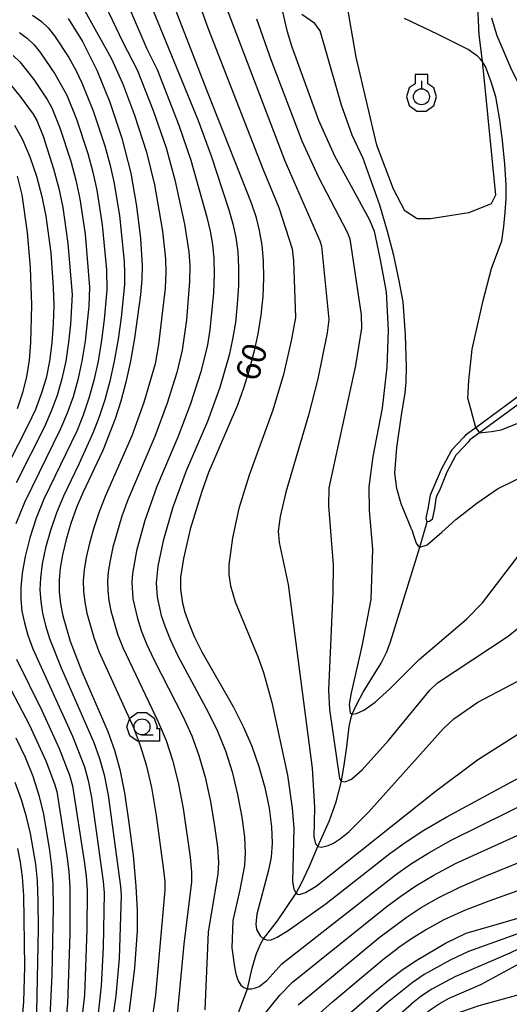
# Model space of a CAD drawing. Extents: x -10000 to -7998, y 90000 to 91501.
# Drawn here: x -8991 to -8914, y 90136 to 90290 of the extents above; entities that cross this region are included whole.
import ezdxf

# ---------------------------------------------------------------- set-up
doc = ezdxf.new("R2010")
doc.units = 0
doc.header["$MEASUREMENT"] = 0
for name, color, linetype in [('5101000', 4, 'CONTINUOUS'), ('5102000', 14, 'CONTINUOUS'), ('6301000', 11, 'CONTINUOUS'), ('6319000', 3, 'CONTINUOUS'), ('6331000', 3, 'CONTINUOUS'), ('7101000', 2, 'CONTINUOUS'), ('7102000', 6, 'CONTINUOUS'), ('7102001', 214, 'CONTINUOUS'), ('CLIP_BOX', 6, 'CONTINUOUS')]:
    doc.layers.add(name, color=color, linetype=linetype)
doc.styles.add('Dm_Anotation', font='txt.shx', dxfattribs={"bigfont": 'PSCDM.shx'})

# ---------------------------------------------------------------- blocks, each defined once
blk = doc.blocks.new('631900')
at = {"layer": '6319000'}
blk.add_lwpolyline([(0, 0.75), (0, 0.25)], dxfattribs=at)
blk.add_circle((0, -0.25), 0.5, dxfattribs=at)
at = {"layer": 'CLIP_BOX'}
blk.add_lwpolyline([(-0.4, 0.572), (-0.766, 0.306), (-0.946, -0.25), (-0.766, -0.806), (-0.292, -1.15), (0.292, -1.15), (0.766, -0.806), (0.946, -0.25), (0.766, 0.306), (0.4, 0.572), (0.4, 1.15), (-0.4, 1.15)], close=True, dxfattribs=at)
blk = doc.blocks.new('633100')
at = {"layer": '6331000'}
blk.add_lwpolyline([(0, -0.5), (0.7, -0.5)], dxfattribs=at)
blk.add_circle((0, 0), 0.5, dxfattribs=at)
at = {"layer": 'CLIP_BOX'}
blk.add_lwpolyline([(1.1, -0.1), (1.1, -0.9), (-0.292, -0.9), (-0.766, -0.556), (-0.946, 0), (-0.766, 0.556), (-0.292, 0.9), (0.292, 0.9), (0.766, 0.556), (0.946, 0), (0.914, -0.1)], close=True, dxfattribs=at)

msp = doc.modelspace()

# ---------------------------------------------------------------- linework, layer by layer
at = {"layer": '5101000'}
for points in [[(-8908.95, 90236.8), (-8909.19, 90235.96), (-8909.99, 90233.09), (-8911, 90232.39), (-8919.22, 90226.36), (-8920.84, 90225.17), (-8921.11, 90224.87)], [(-8907.88, 90236.93), (-8908.23, 90235.69), (-8909.12, 90232.48), (-8910.42, 90231.57), (-8918.63, 90225.55), (-8920.16, 90224.43), (-8920.45, 90224.11)], [(-8921.11, 90224.87), (-8922.97, 90222.88), (-8923.16, 90222.61), (-8924.66, 90219.8), (-8925.74, 90217.23)], [(-8920.45, 90224.11), (-8922.14, 90222.28), (-8922.34, 90222.03), (-8923.75, 90219.37), (-8924.84, 90216.79)], [(-8925.74, 90217.23), (-8926.38, 90215.78), (-8926.46, 90215.52), (-8926.69, 90213.87), (-8927.06, 90212.15), (-8926.98, 90211.74), (-8926.86, 90211.58)], [(-8924.84, 90216.79), (-8925.38, 90215.59), (-8925.49, 90215.25), (-8925.71, 90213.69), (-8926.08, 90211.94), (-8926.47, 90211.66), (-8926.86, 90211.58)]]:
    msp.add_lwpolyline(points, dxfattribs=at)
at = {"layer": '5102000'}
msp.add_lwpolyline([(-8957.82, 90131.01), (-8955.02, 90138.34), (-8954.68, 90139.95), (-8954.31, 90141.57), (-8953.69, 90143.69), (-8953.06, 90145.25), (-8952.52, 90146.18), (-8950.32, 90148.98), (-8947.41, 90153.34), (-8946.58, 90154.89), (-8945.3, 90157.58), (-8943.98, 90160.67), (-8942.17, 90164.74), (-8941.14, 90167.65), (-8940.28, 90170.89), (-8939.83, 90173.76), (-8939.45, 90176.29), (-8939.08, 90179.47), (-8938.8, 90180.88), (-8938.6, 90181.4), (-8937.91, 90183.01), (-8936.88, 90184.88), (-8935.52, 90187.04), (-8934.07, 90189.42), (-8933.19, 90191.2), (-8932.63, 90192.78), (-8928, 90207.64), (-8926.86, 90211.58)], dxfattribs=at)
at = {"layer": '6301000'}
msp.add_lwpolyline([(-8919.03, 90293.68), (-8918.73, 90287.97), (-8918.25, 90283.84), (-8917.9, 90280.78), (-8916.16, 90262.82), (-8916.84, 90261.48), (-8920.34, 90260.06), (-8926.31, 90259.12), (-8928.45, 90259.14), (-8930.35, 90260.4), (-8932.12, 90263.78), (-8934.74, 90270.67), (-8937.98, 90284.5), (-8939.52, 90293.28)], dxfattribs=at)
at = {"layer": '7101000'}
for points in [[(-8969.84, 90300.96), (-8961.47, 90279.35), (-8954.48, 90261.63), (-8953.74, 90259.5), (-8953.18, 90257.32), (-8952.8, 90255.02), (-8952.58, 90252.54), (-8952.53, 90249.83), (-8952.64, 90246.96), (-8952.93, 90244.02), (-8953.4, 90241.09), (-8954.03, 90238.2), (-8954.79, 90235.36), (-8955.66, 90232.58), (-8956.62, 90229.87), (-8961.13, 90219.34), (-8962.22, 90216.36), (-8964.02, 90210.44), (-8965.09, 90205.82), (-8965.53, 90202.92), (-8965.55, 90201.05), (-8965.22, 90198.85), (-8964.84, 90197.41), (-8964.25, 90195.67), (-8963.4, 90193.61), (-8962.22, 90191.22), (-8957.25, 90182.52), (-8955.7, 90179.48), (-8954.37, 90176.4), (-8953.24, 90173.22), (-8952.33, 90169.92), (-8951.66, 90166.68), (-8951.27, 90163.72), (-8951.18, 90161.19), (-8951.34, 90158.99), (-8951.72, 90156.92), (-8953.56, 90150.04), (-8953.74, 90148.5), (-8953.63, 90147.62), (-8953.05, 90146.65), (-8952.52, 90146.18)], [(-8983.14, 90290.55), (-8980.92, 90286.95), (-8978.65, 90282.45), (-8976.6, 90277.41), (-8974.75, 90271.78), (-8973.34, 90266.29), (-8972.44, 90261.14), (-8971.84, 90256.06), (-8971.57, 90251.74), (-8971.61, 90249.67), (-8971.81, 90247.18), (-8972.73, 90240.43), (-8973.38, 90236.82), (-8974.11, 90233.51), (-8974.92, 90230.51), (-8975.8, 90227.76), (-8977.74, 90222.79), (-8980.86, 90216.15), (-8981.84, 90213.84), (-8982.74, 90211.35), (-8983.49, 90208.82), (-8984.07, 90206.43), (-8984.43, 90204.33), (-8984.59, 90202.43), (-8984.55, 90200.61), (-8984.34, 90198.75), (-8983.98, 90196.84), (-8982.87, 90192.88), (-8981.01, 90188.1), (-8976.93, 90178.68), (-8975.88, 90175.78), (-8975.06, 90172.75), (-8974.33, 90169.05), (-8973.62, 90164.36), (-8972.99, 90159.24), (-8972.54, 90154.45), (-8972.35, 90150.59), (-8972.36, 90147.44), (-8972.74, 90141.64), (-8973.69, 90134.06)], [(-8929.28, 90210.33), (-8930.93, 90214.41), (-8931.61, 90216.8), (-8931.95, 90219.21), (-8931.62, 90223.24), (-8930.89, 90228.35), (-8930.32, 90231.81), (-8930.15, 90233.55), (-8930.08, 90235.85), (-8930.28, 90240.93), (-8930.64, 90246.11), (-8931.23, 90249.39), (-8932.06, 90253.35), (-8933.1, 90257.15), (-8934.29, 90261.26), (-8935.59, 90264.91), (-8936.89, 90268.61), (-8938.6, 90272.27), (-8940.3, 90276.94), (-8942.85, 90285.88), (-8943.64, 90288.62), (-8944.49, 90289.78), (-8946.51, 90291.17)], [(-8991.55, 90273.83), (-8990.33, 90271.59), (-8989.17, 90268.86), (-8988.13, 90265.8), (-8987.28, 90262.64), (-8986.65, 90259.56), (-8985.89, 90253.78), (-8985.49, 90248.35), (-8985.43, 90245.57), (-8985.5, 90242.64), (-8985.71, 90239.67), (-8986.08, 90236.8), (-8986.63, 90234.14), (-8987.37, 90231.65), (-8988.3, 90229.23), (-8989.41, 90226.8), (-8994.21, 90217.54)], [(-8929.28, 90210.33), (-8928.95, 90209.35), (-8928.58, 90208.22), (-8928.34, 90207.88), (-8928, 90207.64), (-8926.83, 90207.98), (-8924.54, 90209.97), (-8922.37, 90211.97), (-8919.09, 90214.54), (-8915.84, 90216.76), (-8907.18, 90220.98)], [(-8991.34, 90177.71), (-8989.88, 90174.65), (-8988.71, 90171.68), (-8987.78, 90168.72), (-8987.05, 90165.73), (-8986.08, 90160.05), (-8985.77, 90157.52), (-8985.57, 90154.71), (-8985.5, 90151.03), (-8985.71, 90140.45), (-8986.22, 90129.68)], [(-8952.52, 90146.18), (-8951.85, 90145.95), (-8951.33, 90146), (-8950.38, 90146.41), (-8948.64, 90147.47), (-8942.7, 90151.7), (-8932.69, 90159.55), (-8930.29, 90161.29), (-8927.39, 90163.19), (-8923.77, 90165.33), (-8902.22, 90176.98)], [(-8940.66, 90133.03), (-8935.12, 90137.87), (-8932.75, 90139.8), (-8930.62, 90141.39), (-8928.48, 90142.83), (-8923.99, 90145.47), (-8920.74, 90147.08), (-8911.68, 90149.69)]]:
    msp.add_lwpolyline(points, dxfattribs=at)
at = {"layer": '7102000'}
for points in [[(-8993.82, 90330.02), (-8985.45, 90328.39), (-8982.55, 90328.1), (-8976.93, 90327.91), (-8970.74, 90327.14), (-8965.53, 90325.77), (-8962.62, 90324.74), (-8961.19, 90324.06), (-8959.85, 90323.29), (-8958.67, 90322.44), (-8957.71, 90321.56), (-8956.35, 90319.86), (-8955.12, 90317.78), (-8954.82, 90316.98), (-8953.64, 90311.7), (-8949.8, 90292.76), (-8948.84, 90288.67), (-8948.1, 90286.1), (-8943.88, 90274.61), (-8941.39, 90268.99), (-8938.79, 90264.23), (-8935.92, 90258.95)], [(-8968.63, 90309.71), (-8961.26, 90289.12), (-8952.64, 90266.95), (-8950.13, 90260.92), (-8948.05, 90254.44), (-8947.84, 90252.55), (-8947.48, 90243.64), (-8948.16, 90239.97), (-8949.41, 90234.68), (-8951.04, 90229.09), (-8954.76, 90218.93), (-8956.37, 90213.69), (-8957.41, 90209.08), (-8957.96, 90204.82), (-8957.96, 90203.31), (-8957.7, 90201.55), (-8956.95, 90199.05), (-8953.37, 90190.31), (-8952.54, 90187.96), (-8951.22, 90183.23), (-8948.77, 90171.84), (-8948.01, 90166.68), (-8947.78, 90163.5), (-8948, 90155.14), (-8947.78, 90153.98), (-8947.48, 90153.47), (-8947.41, 90153.34), (-8947.16, 90153.19), (-8946.86, 90153.14), (-8945.92, 90153.44), (-8944.28, 90154.42), (-8925.61, 90169.3), (-8918.98, 90174.24), (-8911.22, 90179.16)], [(-8972.9, 90299.37), (-8962.79, 90274.53), (-8960.75, 90269), (-8957.95, 90260.52), (-8957.33, 90258.36), (-8956.86, 90256.2), (-8956.56, 90253.95), (-8956.43, 90251.47), (-8956.46, 90248.68), (-8956.63, 90245.74), (-8956.94, 90242.88), (-8957.36, 90240.24), (-8957.9, 90237.74), (-8959.37, 90232.65), (-8961.3, 90227.35), (-8964.66, 90219.57), (-8966.73, 90213.88), (-8968.26, 90208.61), (-8969.11, 90204.61), (-8969.38, 90202.04), (-8969.22, 90199.78), (-8968.57, 90196.9), (-8967.97, 90195.11), (-8967.13, 90193.02), (-8965.98, 90190.59), (-8961.18, 90181.75), (-8959.74, 90178.74), (-8958.5, 90175.67), (-8957.46, 90172.39), (-8956.59, 90168.82), (-8955.93, 90165.27), (-8955.52, 90162.13), (-8955.39, 90159.68), (-8955.5, 90157.69), (-8956.24, 90153.85), (-8957.33, 90149.05), (-8957.49, 90144.73), (-8957.09, 90141.77), (-8956.85, 90140.63), (-8956.83, 90140.52), (-8956.5, 90139.57), (-8956.09, 90138.92), (-8955.6, 90138.53), (-8955.02, 90138.34), (-8954.4, 90138.33), (-8953.77, 90138.46), (-8953.18, 90138.71), (-8952, 90139.65), (-8949.66, 90142.24), (-8931.84, 90156.21), (-8929.46, 90157.88), (-8926.61, 90159.67), (-8923.09, 90161.65), (-8887.11, 90179.42)], [(-8975.97, 90297.79), (-8970.83, 90285.8), (-8969.21, 90282.54), (-8965.78, 90273.84), (-8963.9, 90268.32), (-8961.42, 90259.4), (-8960.91, 90257.21), (-8960.54, 90255.08), (-8960.32, 90252.88), (-8960.27, 90250.39), (-8960.39, 90247.52), (-8960.95, 90241.73), (-8961.32, 90239.38), (-8962.34, 90235.14), (-8963.95, 90230.1), (-8965.98, 90224.89), (-8969.26, 90217.15), (-8971.15, 90211.8), (-8972.45, 90207.02), (-8973.09, 90203.48), (-8973.18, 90202.14), (-8973, 90199.52), (-8972.3, 90196.4), (-8971.7, 90194.55), (-8970.87, 90192.43), (-8969.74, 90189.97), (-8965.12, 90180.98), (-8963.78, 90178), (-8962.64, 90174.94), (-8961.68, 90171.55), (-8960.85, 90167.72), (-8960.19, 90163.86), (-8959.76, 90160.55), (-8959.6, 90158.16), (-8959.67, 90156.39), (-8961.2, 90147.23), (-8961.74, 90135.01)], [(-8979.03, 90296.2), (-8974.58, 90286.84), (-8972.36, 90282.51), (-8969.82, 90276.1), (-8967.81, 90270.25), (-8966.44, 90265.26), (-8964.89, 90258.29), (-8964.22, 90253.97), (-8964.09, 90251.81), (-8964.12, 90249.32), (-8964.62, 90243.3), (-8965.28, 90238.52), (-8966.12, 90235.02), (-8967.61, 90230.21), (-8969.57, 90224.99), (-8973.8, 90215.02), (-8974.72, 90212.48), (-8976.13, 90207.62), (-8976.59, 90205.52), (-8976.87, 90203.77), (-8976.99, 90202.24), (-8976.95, 90200.78), (-8976.78, 90199.26), (-8976.48, 90197.64), (-8975.42, 90193.99), (-8974.6, 90191.85), (-8969.06, 90180.21), (-8967.81, 90177.26), (-8966.78, 90174.21), (-8965.89, 90170.72), (-8965.1, 90166.61), (-8964.01, 90158.96), (-8963.81, 90156.65), (-8963.83, 90155.09), (-8965.03, 90145.35), (-8966.53, 90129.34)], [(-8982.87, 90295.92), (-8976.39, 90284.34), (-8974.62, 90280.43), (-8972.73, 90275.37), (-8970.89, 90269.61), (-8969.64, 90264.48), (-8968.37, 90257.17), (-8967.89, 90252.85), (-8967.85, 90250.74), (-8967.97, 90248.25), (-8968.97, 90239.43), (-8969.51, 90236.37), (-8971.27, 90230.32), (-8973.15, 90225.09), (-8977.33, 90215.58), (-8978.28, 90213.16), (-8979.12, 90210.66), (-8979.81, 90208.22), (-8980.33, 90205.98), (-8980.65, 90204.05), (-8980.79, 90202.34), (-8980.75, 90200.7), (-8980.56, 90199.01), (-8980.23, 90197.24), (-8979.15, 90193.43), (-8978.34, 90191.26), (-8972.99, 90179.45), (-8971.85, 90176.52), (-8970.92, 90173.48), (-8970.11, 90169.89), (-8969.36, 90165.51), (-8968.25, 90157.38), (-8968.02, 90155.14), (-8967.99, 90153.79), (-8969.44, 90137.33), (-8970.84, 90127.93)], [(-8958.36, 90292.35), (-8949.17, 90268.22), (-8943.69, 90255.68), (-8943.45, 90254.84), (-8942.3, 90243.34), (-8942.55, 90241.24), (-8944.02, 90234), (-8945.45, 90228.31), (-8949.02, 90216.26), (-8949.92, 90212.42), (-8950.22, 90210.13), (-8950.08, 90208.35), (-8948.68, 90201.78), (-8944.9, 90172.96), (-8944.5, 90166.75), (-8944.65, 90162.16), (-8944.35, 90161.07), (-8944.06, 90160.76), (-8943.98, 90160.67), (-8943.42, 90160.53), (-8942.39, 90160.79), (-8941.55, 90161.2), (-8940.47, 90161.89), (-8939.16, 90162.93), (-8936.06, 90166.02), (-8924.3, 90179.15), (-8922.65, 90180.66), (-8918.89, 90183.29), (-8912.74, 90186.53)], [(-8988.75, 90291.06), (-8987.36, 90290.1), (-8986.29, 90289.1), (-8985.31, 90287.86), (-8983.08, 90284.42), (-8981.98, 90282.46), (-8981, 90280.48), (-8979.22, 90276.08), (-8977.42, 90270.58), (-8976.63, 90267.7), (-8976.01, 90264.94), (-8975.13, 90259.67), (-8974.39, 90252.44), (-8974.31, 90250.62), (-8974.34, 90248.82), (-8974.85, 90243.66), (-8975.32, 90240.26), (-8975.92, 90236.82), (-8976.62, 90233.64), (-8977.41, 90230.74), (-8978.3, 90228.05), (-8979.27, 90225.52), (-8981.49, 90220.64), (-8983.9, 90215.64), (-8985.01, 90212.99), (-8985.95, 90210.22), (-8986.69, 90207.49), (-8987.21, 90204.98), (-8987.5, 90202.82), (-8987.58, 90200.91), (-8987.47, 90199.09), (-8987.18, 90197.24), (-8986.72, 90195.31), (-8986.08, 90193.28), (-8984.27, 90188.71), (-8979.15, 90176.99), (-8978.23, 90174.47), (-8977.53, 90171.89), (-8976.91, 90168.7), (-8974.94, 90154.4), (-8974.83, 90152.94), (-8975.16, 90143.06), (-8975.67, 90137.23), (-8978.36, 90118.73)], [(-8953.6, 90290.51), (-8951.4, 90284.12), (-8946.5, 90271.36), (-8943.93, 90265.76), (-8939.33, 90256.93), (-8938.98, 90256), (-8937.19, 90244.05), (-8937.16, 90241.99), (-8938.1, 90236.1), (-8942.26, 90216.91), (-8942.32, 90214.12), (-8941.62, 90204.85), (-8941.67, 90200.48), (-8942.32, 90185.2), (-8942.17, 90182.16), (-8940.63, 90171.33), (-8940.36, 90170.9), (-8940.28, 90170.89), (-8939.72, 90170.81), (-8938.74, 90171.24), (-8937.05, 90172.69), (-8932.9, 90177.26), (-8926.43, 90185.18), (-8925.22, 90186.33), (-8914.16, 90193.65), (-8912.22, 90195.2)], [(-8919.22, 90226.36), (-8919.93, 90229.1), (-8920.49, 90230.98), (-8920.3, 90233.76), (-8919.8, 90238.7), (-8918.08, 90246.33), (-8916.75, 90251.36), (-8915.15, 90255.69), (-8914.82, 90257.94), (-8914.6, 90260.2), (-8914.47, 90262.24), (-8914.45, 90264.45), (-8914.68, 90267.68), (-8915.05, 90271.42), (-8915.48, 90274.65), (-8916.11, 90278.25), (-8916.81, 90280.61), (-8917.71, 90283.03), (-8918.25, 90283.84), (-8918.54, 90284.23), (-8918.98, 90284.63), (-8919.48, 90285.04), (-8920.4, 90285.67), (-8925.25, 90288.12), (-8930.41, 90290.58)], [(-8916.76, 90290.65), (-8916.36, 90289.27), (-8915.91, 90287.88), (-8913.61, 90282.53), (-8910.74, 90276.91), (-8909.43, 90273.67), (-8908.39, 90270.43), (-8907.89, 90268.74), (-8907.59, 90267.45), (-8907.26, 90265.2), (-8907.02, 90262.99)], [(-8990.79, 90288.34), (-8989.56, 90287.44), (-8988.51, 90286.43), (-8987.49, 90285.18), (-8985.24, 90281.9), (-8983.35, 90278.51), (-8981.83, 90274.75), (-8980.09, 90269.38), (-8979.29, 90266.44), (-8978.67, 90263.6), (-8977.82, 90258.2), (-8977.13, 90251.12), (-8977.08, 90247.97), (-8977.5, 90243.31), (-8977.92, 90240.1), (-8978.46, 90236.81), (-8979.12, 90233.76), (-8979.9, 90230.97), (-8980.8, 90228.35), (-8981.81, 90225.84), (-8986.95, 90215.13), (-8988.18, 90212.14), (-8989.16, 90209.1), (-8989.88, 90206.17), (-8990.35, 90203.53), (-8990.57, 90201.31), (-8990.58, 90199.38), (-8990.4, 90197.58), (-8990.03, 90195.74), (-8989.46, 90193.79), (-8988.68, 90191.67), (-8982.46, 90177.95), (-8980.58, 90173.15), (-8980, 90171.02), (-8979.48, 90168.34), (-8977.65, 90155.18), (-8977.52, 90153.38), (-8977.67, 90144.83), (-8977.99, 90138.81), (-8978.63, 90133.04)], [(-8991.76, 90284.77), (-8990.73, 90283.75), (-8988.52, 90280.98), (-8986.43, 90277.86), (-8985.7, 90276.54), (-8984.45, 90273.42), (-8982.76, 90268.17), (-8981.96, 90265.17), (-8981.33, 90262.25), (-8980.51, 90256.72), (-8979.8, 90248.4), (-8979.93, 90245.44), (-8980.51, 90239.94), (-8981, 90236.81), (-8981.63, 90233.89), (-8982.39, 90231.19), (-8983.3, 90228.64), (-8984.34, 90226.16), (-8989.99, 90214.62), (-8991.35, 90211.29)], [(-8992.95, 90281.08), (-8990.67, 90278.34), (-8988.66, 90275.55), (-8988.05, 90274.58), (-8987.06, 90272.09), (-8985.44, 90266.97), (-8984.62, 90263.91), (-8983.99, 90260.91), (-8983.2, 90255.25), (-8982.54, 90247.28), (-8982.81, 90242.61), (-8983.11, 90239.78), (-8983.54, 90236.81), (-8984.13, 90234.02), (-8984.88, 90231.42), (-8985.8, 90228.94), (-8986.88, 90226.48), (-8991.33, 90217.7)], [(-8991.08, 90229.36), (-8990.28, 90231.86), (-8989.66, 90234.36), (-8989.24, 90236.95), (-8988.99, 90239.72), (-8988.87, 90245.58), (-8989.07, 90251.5), (-8989.52, 90256.99), (-8990.35, 90262.87), (-8991.11, 90265.81)], [(-8935.92, 90258.95), (-8935.17, 90257.18), (-8934.3, 90252.94), (-8933.31, 90247.68), (-8932.98, 90241.59), (-8933.18, 90235.84), (-8933.92, 90229.41), (-8935.36, 90221.84), (-8936.02, 90217.07), (-8935.94, 90213.37), (-8935.45, 90207.28), (-8935.69, 90199.38), (-8937.09, 90192.1), (-8938.78, 90184.77), (-8939.08, 90182.99), (-8938.91, 90181.59), (-8938.8, 90181.52), (-8938.6, 90181.4), (-8937.94, 90181.51), (-8936.77, 90182.06), (-8935.03, 90183.31), (-8932.67, 90185.46), (-8928.1, 90189.98), (-8920.67, 90196.34), (-8918.18, 90198.9), (-8912.29, 90206.63)], [(-8918.63, 90225.55), (-8916.75, 90225.76), (-8915.27, 90226.05), (-8912.76, 90227.03)], [(-8958.29, 90127.01), (-8949.98, 90137.33), (-8947.98, 90139.38), (-8933.14, 90151.28), (-8931, 90152.86), (-8928.63, 90154.47), (-8925.82, 90156.16), (-8922.4, 90157.97), (-8913.87, 90161.88), (-8890.13, 90172.67), (-8878.04, 90178.63), (-8875.39, 90180.17), (-8872.98, 90182.12), (-8870.11, 90184.9), (-8867.5, 90187.81), (-8865.54, 90190.35), (-8864.26, 90192.46), (-8863.35, 90194.69), (-8862.25, 90198.49), (-8860.93, 90204.31)], [(-8991.27, 90190.06), (-8987.21, 90181.87), (-8984.57, 90176.02), (-8982.93, 90171.83), (-8982.47, 90170.15), (-8980.64, 90158.35), (-8980.35, 90155.96), (-8980.2, 90153.82), (-8980.22, 90147.59), (-8980.61, 90137.4), (-8984.48, 90103.43), (-8984.68, 90100.81), (-8984.74, 90098.15), (-8984.61, 90095.33), (-8984.25, 90092.26), (-8983.63, 90088.93), (-8981.86, 90081.48)], [(-8993.86, 90188.45), (-8989.27, 90179.79), (-8986.68, 90174.08), (-8985.28, 90170.51), (-8984.94, 90169.29), (-8983.36, 90159.2), (-8983.06, 90156.74), (-8982.89, 90154.27), (-8982.88, 90146.89), (-8983.24, 90135.99), (-8985.63, 90112.81), (-8987.26, 90100.35), (-8987.47, 90097.38), (-8987.5, 90094.39), (-8987.28, 90091.43), (-8986.79, 90088.56), (-8986.18, 90086.04), (-8985.24, 90082.74)], [(-8947.09, 90135.81), (-8934.45, 90146.32), (-8930.16, 90149.52), (-8927.8, 90151.06), (-8925.03, 90152.64), (-8921.71, 90154.29), (-8917.75, 90156), (-8900.71, 90162.91), (-8885.15, 90169.72), (-8876.29, 90173.93), (-8872.83, 90175.88), (-8871.41, 90176.89), (-8868.33, 90179.52)], [(-8849.72, 90177.07), (-8850.01, 90176.99), (-8853.97, 90172.03), (-8856.25, 90169.69), (-8858.67, 90167.66), (-8860.05, 90166.74), (-8864, 90164.65), (-8866.64, 90163.46), (-8869.59, 90162.28), (-8872.77, 90161.19), (-8886.94, 90156.73), (-8893.7, 90154.33), (-8909.59, 90148.06), (-8920.36, 90144.2), (-8923.26, 90142.83), (-8927.31, 90140.55), (-8929.2, 90139.28), (-8933.13, 90136.14), (-8940.48, 90129.65), (-8944.56, 90125.65), (-8949.51, 90120.08)], [(-8992.03, 90101.66), (-8990, 90115.02), (-8988.81, 90125.55), (-8988.06, 90134.73), (-8987.81, 90147.76), (-8987.84, 90152), (-8987.97, 90155.29), (-8988.22, 90157.86), (-8989.06, 90162.67), (-8989.69, 90165.3), (-8990.48, 90167.99), (-8991.46, 90170.68)], [(-8991.08, 90160.34), (-8990.67, 90158.2), (-8990.38, 90155.87), (-8990.18, 90152.97), (-8990.03, 90141.77), (-8990.18, 90136.29), (-8991.07, 90126.07)], [(-8876.92, 90156.5), (-8886.01, 90155.03), (-8890.4, 90153.83), (-8896.93, 90151.72), (-8900.82, 90150.17), (-8913.89, 90143.9), (-8922.53, 90140.2), (-8926.14, 90138.27), (-8927.78, 90137.16), (-8929.38, 90135.91)], [(-8908.38, 90155.24), (-8917.21, 90152.08), (-8921.02, 90150.6), (-8924.25, 90149.13), (-8926.97, 90147.65), (-8929.32, 90146.17), (-8931.46, 90144.69)], [(-8975.33, 90079.01), (-8972.72, 90081.72), (-8969.69, 90085.3), (-8963.17, 90094.91), (-8952.5, 90108.45), (-8946.75, 90115.32), (-8941.47, 90121.18), (-8937.04, 90125.65), (-8927.69, 90133.96), (-8926.36, 90135.04), (-8924.97, 90135.99), (-8923.39, 90136.84), (-8918.42, 90138.98), (-8900.74, 90148.61), (-8896.62, 90150.45), (-8891.52, 90152.17), (-8885.4, 90153.78), (-8884.19, 90154.01), (-8883.48, 90154.02), (-8883.18, 90153.89), (-8883.04, 90153.61)], [(-8946.21, 90132.25), (-8941.7, 90136.3), (-8933.6, 90143.06), (-8931.46, 90144.69)], [(-8971.75, 90077.62), (-8968.26, 90081.81), (-8959.74, 90094.98), (-8954.77, 90101.63), (-8949.48, 90108.18), (-8943.85, 90114.74), (-8938.81, 90120.17), (-8934.29, 90124.64), (-8924.94, 90132.93), (-8923.8, 90133.71), (-8922.45, 90134.38), (-8918.68, 90135.71), (-8912.8, 90137.34), (-8911.23, 90138.1), (-8909.51, 90139.31), (-8908.89, 90139.45), (-8908.61, 90139.36)], [(-8937.73, 90128.61), (-8929.38, 90135.91)]]:
    msp.add_lwpolyline(points, dxfattribs=at)
at = {"layer": '7102001'}
msp.add_lwpolyline([(-8919.22, 90226.36), (-8918.63, 90225.55)], dxfattribs=at)

# ---------------------------------------------------------------- block references
at = {"layer": '6319000', "xscale": 2.5, "yscale": 2.5, "zscale": 2.5}
msp.add_blockref('631900', (-8927.75, 90278.9), dxfattribs=at)
at = {"layer": '6331000', "xscale": 2.5, "yscale": 2.5, "zscale": 2.5}
msp.add_blockref('633100', (-8971.58, 90179.42), dxfattribs=at)

# ---------------------------------------------------------------- texts
at = {"layer": '7101000', "style": 'Dm_Anotation'}
msp.add_text('60', height=3.75, rotation=73, dxfattribs=at).set_placement((-8953.46, 90233.44))

doc.saveas('drawing.dxf')
